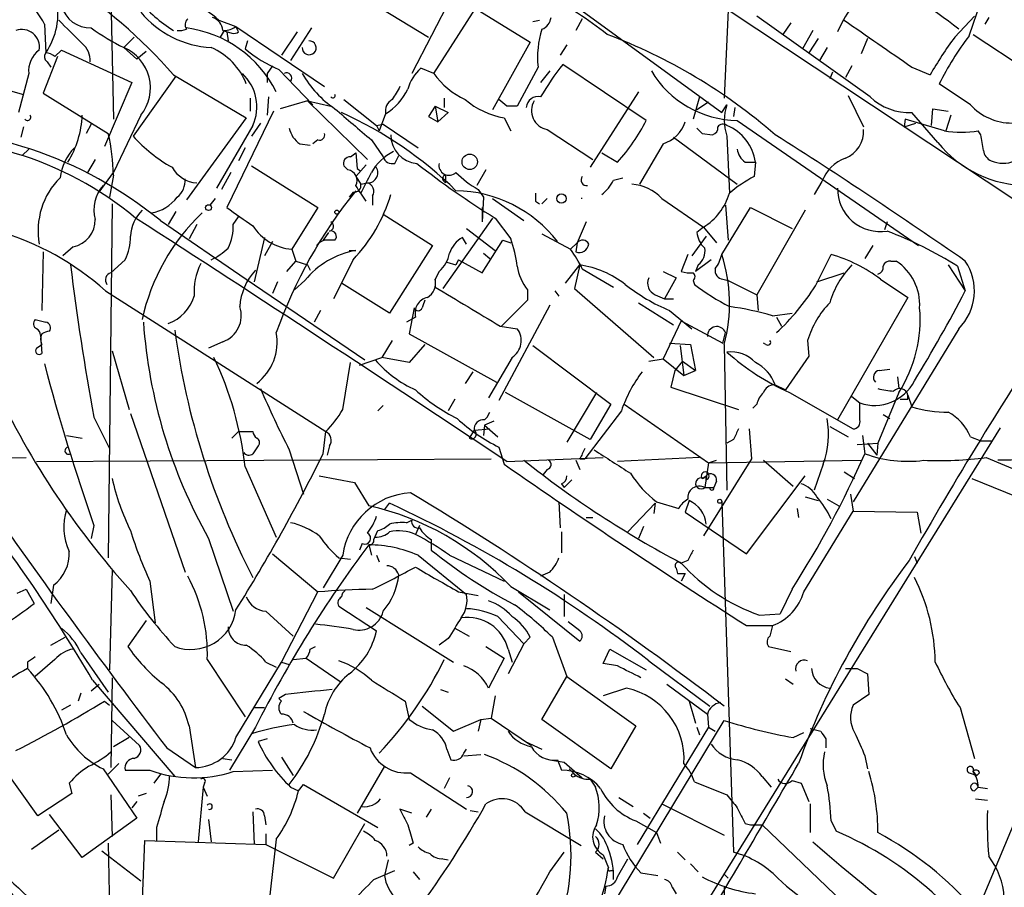
# Model space of a CAD drawing. Extents: x 2 to 153956, y -65702 to 887.
# Drawn here: x 645 to 709, y 655 to 712 of the extents above; entities that cross this region are included whole.
import ezdxf

# ---------------------------------------------------------------- set-up
doc = ezdxf.new("R2010")
doc.units = 0
doc.header["$MEASUREMENT"] = 0
doc.layers.add('MAIN', color=5, linetype='CONTINUOUS')

msp = doc.modelspace()

# ---------------------------------------------------------------- linework, layer by layer
at = {"layer": 'MAIN'}
for p, q in [((676.3173, 716.4493), (691.0493, 705.6966)), ((651.3407, 713.5706), (651.51, 705.2733)), ((667.6813, 713.2319), (671.9993, 710.6073)), ((673.6927, 713.6553), (670.8987, 708.2366)), ((672.338, 708.2366), (675.0473, 712.4699)), ((675.0473, 712.4699), (678.6033, 710.2686)), ((707.136, 710.6919), (707.898, 712.8933)), ((681.99, 711.7926), (681.5667, 711.0306)), ((691.4727, 712.3853), (691.2187, 706.6279)), ((691.4727, 712.3853), (710.0993, 700.0239)), ((700.7013, 706.7126), (693.3353, 711.9619)), ((706.2047, 710.6073), (707.4747, 711.9619)), ((708.406, 711.8773), (708.152, 711.4539)), ((647.0227, 711.4539), (647.1073, 709.5913)), ((658.368, 711.7079), (659.4687, 711.2846)), ((659.638, 710.9459), (659.4687, 711.2846)), ((659.4687, 711.2846), (665.226, 707.3899)), ((664.3793, 711.1999), (663.0247, 709.0833)), ((678.7727, 711.6233), (679.196, 711.7079)), ((695.5367, 711.5386), (695.0287, 710.7766)), ((652.8647, 710.6073), (652.1873, 709.9299)), ((658.7067, 711.0306), (658.4527, 710.6073)), ((658.622, 711.0306), (659.2147, 710.8613)), ((658.876, 710.9459), (658.9607, 710.3533)), ((663.448, 710.9459), (662.432, 709.4219)), ((696.976, 711.0306), (696.2987, 709.8453)), ((697.3147, 710.5226), (696.722, 709.5913)), ((700.532, 710.5226), (700.1087, 709.5066)), ((707.39, 710.7766), (712.6393, 707.3053)), ((652.1873, 709.9299), (653.034, 709.1679)), ((660.2307, 710.3533), (660.0613, 709.8453)), ((678.6033, 710.2686), (676.148, 705.8659)), ((680.974, 710.0993), (680.5507, 709.4219)), ((697.9073, 709.9299), (697.3993, 709.0833)), ((647.8693, 709.3373), (646.938, 706.9666)), ((647.7, 709.3373), (648.1233, 709.7606)), ((648.1233, 709.7606), (652.6953, 707.6439)), ((653.6267, 709.6759), (653.034, 709.1679)), ((639.572, 708.5753), (645.668, 706.8819)), ((647.192, 708.9986), (647.446, 708.6599)), ((661.8393, 708.7446), (661.5007, 708.2366)), ((672.338, 708.2366), (671.4913, 708.5753)), ((679.1113, 708.6599), (677.7567, 706.1199)), ((686.1387, 705.1886), (680.72, 708.8293)), ((699.516, 708.7446), (699.0927, 707.9826)), ((703.4107, 708.6599), (704.596, 708.1519)), ((646.0067, 708.2366), (645.3293, 705.6966)), ((655.574, 708.0673), (652.78, 704.1726)), ((655.4047, 708.1519), (660.146, 705.3579)), ((661.5007, 708.2366), (661.5007, 707.6439)), ((662.2627, 708.4906), (664.464, 706.2046)), ((679.8733, 708.4059), (679.2807, 707.6439)), ((698.246, 708.3213), (698.0767, 707.8979)), ((652.6953, 707.6439), (650.9173, 703.4953)), ((707.2207, 706.2046), (705.1887, 707.5593)), ((646.938, 706.9666), (651.1713, 704.3419)), ((661.5853, 706.7126), (661.5007, 705.5273)), ((685.6307, 707.0513), (682.498, 702.1406)), ((689.61, 706.7126), (689.1867, 705.2733)), ((699.262, 706.7973), (700.278, 704.7653)), ((660.4, 706.6279), (660.4, 705.7813)), ((664.1253, 706.4586), (662.3473, 705.9506)), ((664.1253, 706.4586), (665.6493, 706.1199)), ((664.1253, 706.4586), (668.02, 702.6486)), ((666.496, 706.5433), (668.6127, 704.8499)), ((672.4227, 706.1199), (671.9993, 705.4426)), ((672.4227, 706.1199), (672.592, 705.1039)), ((672.4227, 706.1199), (673.2693, 705.6966)), ((673.0153, 706.6279), (673.0153, 706.0353)), ((677.0793, 706.1199), (676.5713, 706.5433)), ((690.2027, 706.3739), (689.4407, 705.8659)), ((691.0493, 705.6966), (691.388, 706.2046)), ((691.896, 706.0353), (691.8113, 705.4426)), ((653.288, 705.5273), (651.51, 701.8019)), ((661.924, 705.7813), (658.876, 699.5159)), ((669.2053, 705.6119), (668.782, 704.5113)), ((671.9993, 705.4426), (672.592, 705.1039)), ((671.9993, 705.4426), (672.592, 705.1039)), ((673.2693, 705.6966), (672.592, 705.1039)), ((705.104, 703.7493), (703.4107, 705.6966)), ((704.6807, 704.8499), (704.7653, 705.9506)), ((704.7653, 705.9506), (705.7813, 705.7813)), ((705.9507, 705.5273), (705.612, 704.5113)), ((645.668, 704.7653), (645.4987, 704.0879)), ((650.0707, 704.9346), (649.732, 704.3419)), ((660.146, 705.3579), (656.2513, 700.0239)), ((660.5693, 704.8499), (658.1987, 700.7859)), ((661.0773, 705.0193), (660.4847, 704.1726)), ((668.6127, 704.8499), (669.036, 704.9346)), ((668.6127, 704.8499), (668.782, 704.5113)), ((669.036, 704.9346), (671.322, 703.4106)), ((676.91, 705.3579), (677.3333, 704.5113)), ((692.0653, 705.1886), (703.834, 697.0606)), ((702.9873, 705.2733), (702.9027, 704.7653)), ((702.9873, 705.2733), (702.9027, 704.7653)), ((702.9027, 704.7653), (703.6647, 705.0193)), ((705.5273, 704.5113), (702.9873, 705.2733)), ((679.704, 704.5959), (682.6673, 702.6486)), ((689.7793, 704.3419), (690.4567, 704.2573)), ((691.388, 704.1726), (691.5573, 700.4473)), ((707.898, 704.2573), (707.7287, 704.5113)), ((663.6173, 703.6646), (664.2947, 703.5799)), ((664.8027, 703.9186), (664.464, 703.6646)), ((668.274, 703.9186), (669.036, 702.8179)), ((687.2393, 703.6646), (685.7153, 701.0399)), ((687.9167, 704.0879), (692.0653, 701.0399)), ((645.5833, 702.9026), (646.0067, 703.3259)), ((660.0613, 703.4106), (659.638, 702.5639)), ((666.9193, 702.8179), (667.258, 703.0719)), ((667.258, 703.0719), (667.3427, 702.0559)), ((669.798, 702.3946), (670.052, 702.9026)), ((683.26, 703.0719), (684.276, 702.4793)), ((650.3247, 702.6486), (649.8167, 701.8019)), ((660.4847, 702.2253), (664.8027, 699.5159)), ((666.75, 701.9713), (666.496, 702.2253)), ((667.258, 701.5479), (667.9353, 702.3099)), ((692.5733, 702.4793), (693.2507, 702.4793)), ((693.2507, 702.4793), (693.166, 701.5479)), ((650.5787, 700.5319), (651.51, 701.8019)), ((651.51, 701.6326), (651.256, 700.1933)), ((659.13, 701.8019), (658.5373, 700.7013)), ((667.258, 701.5479), (667.5967, 701.0399)), ((667.3427, 702.0559), (667.5967, 701.8866)), ((675.7247, 701.9713), (675.132, 700.9553)), ((667.5967, 701.0399), (668.02, 701.1246)), ((673.1, 701.1246), (673.0153, 701.2093)), ((684.022, 701.2939), (684.6147, 701.4633)), ((697.5687, 701.2093), (697.0607, 700.3626)), ((667.0887, 700.5319), (666.8347, 700.1933)), ((668.3587, 700.2779), (668.3587, 699.6853)), ((675.2167, 700.7013), (675.5553, 700.1933)), ((651.4253, 699.7699), (651.1713, 676.7406)), ((658.114, 700.1086), (657.7753, 699.6853)), ((675.5553, 700.1933), (675.4707, 698.5846)), ((676.148, 700.1086), (678.18, 698.6693)), ((678.942, 699.9393), (679.196, 699.7699)), ((679.704, 700.1086), (679.3653, 699.7699)), ((687.1547, 700.1086), (689.864, 698.2459)), ((691.3033, 699.6853), (691.4727, 697.3993)), ((655.574, 699.2619), (655.066, 698.4153)), ((664.8027, 699.5159), (663.1093, 696.8066)), ((669.036, 699.0926), (672.2533, 697.0606)), ((675.4707, 699.5159), (675.4707, 698.5846)), ((691.0493, 696.4679), (692.912, 699.5159)), ((692.912, 699.5159), (695.6213, 698.1613)), ((696.468, 699.3466), (693.3353, 693.8433)), ((654.558, 698.6693), (660.146, 694.8593)), ((656.9287, 698.4153), (656.4207, 697.4839)), ((659.2993, 698.4153), (659.638, 698.9233)), ((676.148, 698.8386), (672.9307, 694.2666)), ((676.3173, 698.8386), (677.3333, 697.4839)), ((682.244, 698.5846), (681.6513, 697.2299)), ((701.802, 698.5846), (701.6327, 698.0766)), ((665.48, 697.9073), (665.1413, 697.3993)), ((674.4547, 698.1613), (676.3173, 696.7219)), ((679.3653, 697.8226), (681.228, 696.8066)), ((689.864, 698.2459), (689.4407, 697.9073)), ((689.864, 698.2459), (690.7107, 697.2299)), ((661.3313, 697.5686), (660.654, 694.6899)), ((661.8393, 697.3146), (661.3313, 696.3833)), ((672.2533, 697.0606), (669.4593, 692.6579)), ((674.4547, 697.1453), (674.2007, 697.5686)), ((675.4707, 695.2826), (676.8253, 697.3993)), ((676.8253, 697.3993), (677.3333, 697.2299)), ((681.228, 696.8066), (681.6513, 697.2299)), ((681.6513, 697.2299), (681.5667, 696.6373)), ((690.0333, 697.6533), (689.102, 696.3833)), ((700.8707, 697.0606), (700.3627, 696.2139)), ((646.938, 696.6373), (646.8533, 692.8273)), ((648.8853, 696.9759), (648.208, 696.3833)), ((663.1093, 696.8066), (663.3633, 696.0446)), ((666.8347, 696.7219), (667.258, 696.7219)), ((675.5553, 696.5526), (675.9787, 696.2139)), ((688.848, 696.4679), (688.4247, 695.3673)), ((697.1453, 694.4359), (698.1613, 696.4679)), ((651.3407, 695.2826), (652.272, 696.1293)), ((662.7707, 695.3673), (663.3633, 696.0446)), ((663.3633, 696.0446), (664.1253, 695.7906)), ((664.1253, 695.7906), (664.2947, 695.4519)), ((667.0887, 696.1293), (665.8187, 693.5893)), ((673.1847, 695.9599), (673.7773, 695.7906)), ((673.9467, 696.1293), (673.7773, 695.7906)), ((673.9467, 696.1293), (675.4707, 695.2826)), ((680.8893, 694.6053), (681.8207, 695.7906)), ((681.8207, 695.7906), (681.482, 694.2666)), ((690.372, 696.1293), (689.356, 695.3673)), ((689.5253, 695.7906), (689.356, 695.3673)), ((702.056, 696.0446), (702.3947, 696.0446)), ((705.7813, 695.7906), (706.882, 694.0973)), ((672.6767, 695.3673), (672.4227, 694.8593)), ((681.99, 695.5366), (684.022, 694.3513)), ((687.2393, 695.3673), (688.086, 694.9439)), ((697.23, 694.6899), (699.008, 695.2826)), ((706.374, 695.7059), (706.882, 694.0973)), ((660.146, 694.8593), (667.8507, 689.6099)), ((662.178, 694.6899), (661.8393, 693.9279)), ((663.956, 694.7746), (663.2787, 694.1819)), ((669.4593, 692.6579), (666.3267, 694.6053)), ((672.4227, 694.8593), (672.4227, 694.3513)), ((688.086, 694.9439), (687.324, 693.5893)), ((689.1867, 694.7746), (689.2713, 694.5206)), ((691.134, 694.8593), (691.4727, 694.7746)), ((691.4727, 694.7746), (693.3353, 693.8433)), ((701.3787, 694.8593), (703.1567, 693.6739)), ((651.002, 694.0973), (665.3107, 684.9533)), ((678.434, 694.1819), (678.434, 693.5046)), ((680.212, 694.0973), (680.466, 693.7586)), ((681.482, 694.2666), (686.6467, 689.7793)), ((678.434, 693.5046), (676.7407, 691.8113)), ((685.6307, 693.3353), (687.9167, 691.8959)), ((686.7313, 693.8433), (687.324, 693.5893)), ((687.324, 693.5893), (687.9167, 693.5893)), ((693.3353, 693.8433), (693.42, 692.8273)), ((703.1567, 693.6739), (698.5847, 685.7153)), ((664.972, 692.8273), (664.5487, 692.0653)), ((671.068, 692.9966), (670.7293, 691.3033)), ((679.8733, 693.1659), (676.5713, 686.9853)), ((687.6627, 692.8273), (689.102, 691.6419)), ((694.3513, 692.4886), (695.6213, 692.6579)), ((671.1527, 692.4039), (670.56, 692.0653)), ((688.4247, 692.1499), (687.2393, 689.6946)), ((688.4247, 692.1499), (691.134, 690.7106)), ((694.6053, 692.4039), (694.944, 691.8113)), ((670.7293, 691.3033), (676.402, 688.1706)), ((676.656, 691.8113), (677.7567, 691.6419)), ((691.134, 690.7106), (691.3033, 691.3879)), ((706.4587, 691.6419), (699.6007, 680.3813)), ((646.7687, 691.2186), (646.8533, 690.0333)), ((658.622, 690.7953), (657.6907, 690.3719)), ((669.6287, 690.8799), (668.9513, 689.7793)), ((687.6627, 690.7106), (689.0173, 690.6259)), ((693.928, 690.6259), (693.7587, 690.7106)), ((696.6373, 690.8799), (696.722, 689.8639)), ((646.5147, 690.3719), (646.8533, 690.6259)), ((651.4253, 690.2026), (652.526, 686.3926)), ((671.7453, 690.6259), (670.7293, 689.4406)), ((678.7727, 690.5413), (683.8527, 686.7313)), ((688.34, 690.5413), (688.594, 688.5939)), ((689.0173, 690.6259), (689.356, 688.9326)), ((691.2187, 690.6259), (691.388, 681.1433)), ((666.4113, 686.3926), (666.9193, 689.4406)), ((667.512, 689.2713), (668.9513, 689.7793)), ((670.7293, 689.4406), (668.9513, 689.7793)), ((677.418, 689.7793), (675.894, 687.1546)), ((686.308, 689.5253), (687.2393, 689.6946)), ((687.2393, 689.6946), (688.594, 688.5939)), ((688.5093, 689.5253), (688.0013, 688.9326)), ((688.5093, 689.5253), (689.356, 688.9326)), ((696.722, 689.8639), (695.198, 687.6626)), ((674.878, 688.8479), (674.37, 688.0859)), ((688.0013, 688.9326), (687.7473, 687.8319)), ((688.594, 688.5939), (689.356, 688.9326)), ((701.294, 688.9326), (701.9713, 689.0173)), ((702.4793, 688.5093), (702.564, 687.7473)), ((682.498, 684.4453), (676.9947, 687.4933)), ((682.9213, 687.4933), (680.974, 684.2759)), ((687.7473, 687.8319), (692.15, 686.3926)), ((694.5207, 688.0013), (695.198, 687.6626)), ((695.452, 687.4933), (699.6007, 685.1226)), ((702.564, 687.4933), (701.2093, 684.1913)), ((673.6927, 687.0699), (673.2693, 686.3079)), ((699.516, 687.2393), (700.024, 686.8159)), ((700.024, 685.7153), (700.024, 686.8159)), ((703.1567, 687.0699), (703.1567, 687.3239)), ((703.1567, 687.3239), (703.4107, 686.5619)), ((669.036, 686.6466), (668.6973, 686.3079)), ((675.8093, 685.8846), (675.9787, 686.2233)), ((684.53, 686.3079), (682.1593, 683.1753)), ((683.8527, 686.7313), (682.498, 684.4453)), ((684.6993, 686.7313), (690.2027, 682.9213)), ((693.3353, 686.7313), (693.0813, 686.4773)), ((650.24, 685.8846), (651.256, 683.8526)), ((652.6107, 686.1386), (656.1667, 675.8093)), ((676.2327, 685.6306), (675.64, 685.3766)), ((701.548, 686.0539), (701.9713, 685.7999)), ((659.2147, 684.5299), (659.638, 684.9533)), ((659.638, 684.9533), (660.5693, 684.9533)), ((665.1413, 683.5139), (665.3107, 684.9533)), ((674.9627, 685.0379), (674.624, 684.5299)), ((674.9627, 685.0379), (675.9787, 685.1226)), ((675.64, 685.3766), (675.5553, 684.6993)), ((675.64, 685.3766), (676.4867, 684.6146)), ((688.4247, 651.6793), (709.168, 685.2073)), ((692.8273, 685.1226), (692.9967, 683.1753)), ((698.0767, 685.2919), (699.262, 684.6146)), ((648.462, 684.6993), (649.478, 684.5299)), ((691.8113, 684.4453), (691.388, 684.1913)), ((700.1933, 684.6993), (700.3627, 683.5139)), ((707.2207, 684.6146), (707.898, 684.3606)), ((707.898, 684.3606), (708.5753, 684.3606)), ((662.94, 683.7679), (663.8713, 680.8893)), ((665.5647, 684.0219), (665.3953, 683.4293)), ((676.5713, 683.9373), (676.91, 682.8366)), ((699.8547, 684.1066), (701.2093, 684.1913)), ((700.532, 684.1913), (701.1247, 683.4293)), ((701.2093, 684.1913), (701.1247, 683.4293)), ((586.994, 682.7519), (645.8373, 683.2599)), ((646.5147, 683.0059), (676.0633, 683.1753)), ((677.0793, 683.0059), (683.3447, 683.2599)), ((681.5667, 683.0906), (681.8207, 682.4979)), ((681.8207, 683.1753), (682.1593, 683.1753)), ((689.61, 683.2599), (684.276, 683.0059)), ((692.9967, 683.1753), (689.864, 678.1799)), ((690.2027, 682.9213), (690.7107, 683.0906)), ((690.2027, 682.9213), (700.1087, 683.0906)), ((693.7587, 683.0906), (695.706, 681.3973)), ((708.2367, 683.2599), (713.486, 681.0586)), ((660.0613, 682.6673), (662.0933, 678.0953)), ((679.704, 682.4979), (679.45, 682.1593)), ((690.2027, 682.9213), (689.9487, 681.3126)), ((697.6533, 682.8366), (697.0607, 681.1433)), ((699.008, 682.3286), (699.6853, 681.9053)), ((664.8873, 682.0746), (667.1733, 681.6513)), ((681.3127, 681.8206), (680.8047, 681.3126)), ((689.7793, 681.9053), (690.0333, 682.0746)), ((689.864, 681.9053), (690.0333, 682.0746)), ((690.0333, 681.8206), (690.0333, 682.0746)), ((690.7107, 681.7359), (690.5413, 681.3126)), ((692.658, 676.9946), (696.468, 682.0746)), ((707.3053, 681.9053), (717.6347, 677.6719)), ((667.1733, 681.6513), (668.1047, 680.1273)), ((680.6353, 681.5666), (680.8047, 681.3126)), ((689.9487, 681.3126), (690.2873, 681.3126)), ((689.9487, 681.3126), (690.5413, 681.3126)), ((688.9327, 680.4659), (688.6787, 679.7039)), ((696.468, 680.7199), (697.3147, 680.4659)), ((697.9073, 680.5506), (698.6693, 680.1273)), ((699.4313, 680.8893), (699.6007, 679.7886)), ((669.1207, 679.8733), (669.4593, 680.2966)), ((680.466, 680.3813), (680.5507, 678.6879)), ((686.7313, 680.2966), (684.9533, 678.4339)), ((686.7313, 680.2966), (686.6467, 679.6193)), ((686.816, 680.3813), (688.2553, 679.9579)), ((691.0493, 680.3813), (691.8113, 657.6059)), ((695.96, 679.9579), (696.0447, 679.3653)), ((696.3833, 674.5393), (699.6007, 679.7886)), ((699.6007, 679.7886), (703.7493, 679.7039)), ((670.56, 679.0266), (670.8987, 679.1959)), ((682.244, 679.3653), (682.6673, 679.3653)), ((688.6787, 679.7039), (692.658, 676.9946)), ((703.7493, 679.7039), (704.0033, 678.3493)), ((650.24, 678.8573), (650.0707, 678.0106)), ((668.4433, 677.9259), (668.6973, 678.5186)), ((671.4067, 678.8573), (671.1527, 678.2646)), ((685.9693, 678.7726), (685.6307, 678.0106)), ((657.6907, 678.0106), (659.2993, 673.2693)), ((672.1687, 677.9259), (672.1687, 677.2486)), ((680.6353, 678.4339), (680.6353, 677.0793)), ((667.6813, 677.6719), (667.512, 677.2486)), ((668.1047, 677.5873), (668.274, 676.9099)), ((717.6347, 677.6719), (707.9827, 654.5579)), ((661.8393, 676.9946), (664.8027, 674.5393)), ((666.4113, 676.9099), (665.1413, 674.7933)), ((666.1573, 676.7406), (666.9193, 676.6559)), ((668.6127, 676.9099), (668.782, 676.4866)), ((671.322, 676.9099), (674.4547, 674.3699)), ((673.354, 676.9099), (676.91, 675.2166)), ((688.848, 676.5713), (688.4247, 676.4019)), ((703.58, 676.8253), (703.7493, 676.4019)), ((651.4253, 675.9786), (651.256, 669.4593)), ((688.086, 676.0633), (688.1707, 675.7246)), ((679.8733, 675.8093), (679.2807, 675.5553)), ((688.1707, 675.7246), (688.6787, 675.7246)), ((688.1707, 675.7246), (688.6787, 675.7246)), ((688.6787, 675.7246), (688.4247, 675.2166)), ((645.2447, 674.4546), (645.8373, 674.7086)), ((645.8373, 674.7086), (646.3453, 673.7773)), ((647.6153, 674.9626), (647.446, 673.7773)), ((653.8807, 675.2166), (654.2193, 672.5073)), ((677.3333, 674.8779), (679.8733, 673.3539)), ((695.6213, 674.7086), (694.8593, 673.0999)), ((662.432, 669.9673), (664.8027, 674.5393)), ((673.9467, 674.5393), (675.2167, 674.2853)), ((677.8413, 674.5393), (681.8207, 671.3219)), ((680.8047, 674.3699), (680.8047, 672.9306)), ((666.1573, 673.6079), (668.6127, 671.9993)), ((667.9353, 673.5233), (673.608, 669.9673)), ((661.416, 673.2693), (663.194, 671.6606)), ((676.4867, 672.9306), (678.18, 671.1526)), ((693.5047, 673.0153), (694.8593, 673.0999)), ((653.6267, 672.6766), (652.4413, 670.9833)), ((673.6927, 672.1686), (674.624, 671.6606)), ((681.8207, 671.9993), (681.0587, 672.5919)), ((692.658, 672.3379), (694.3513, 672.3379)), ((647.446, 671.0679), (648.3773, 671.5759)), ((673.2693, 671.4913), (672.6767, 671.0679)), ((678.6033, 671.5759), (678.18, 671.1526)), ((680.0427, 671.5759), (680.974, 669.0359)), ((664.2947, 670.8139), (664.6333, 670.9833)), ((675.7247, 670.9833), (676.91, 670.2213)), ((678.18, 671.1526), (677.164, 669.2053)), ((677.164, 670.8139), (677.418, 669.9673)), ((683.3447, 669.8826), (683.768, 670.8139)), ((683.768, 670.8139), (686.1387, 669.4593)), ((694.0973, 670.9833), (695.5367, 670.6446)), ((649.3933, 670.5599), (651.1713, 668.0199)), ((663.194, 670.1366), (664.0407, 670.2213)), ((664.0407, 670.2213), (666.242, 668.6973)), ((676.91, 670.2213), (675.894, 668.2739)), ((645.922, 669.9673), (645.922, 669.5439)), ((647.7, 670.1366), (646.43, 669.0359)), ((657.606, 670.1366), (660.0613, 666.4113)), ((659.4687, 665.0566), (662.432, 669.9673)), ((661.416, 669.9673), (662.0933, 669.6286)), ((662.432, 669.9673), (662.94, 669.7979)), ((684.276, 669.7133), (683.3447, 669.8826)), ((686.308, 670.0519), (690.2873, 667.0886)), ((699.0927, 669.5439), (699.8547, 669.5439)), ((699.8547, 669.5439), (700.532, 669.2053)), ((651.4253, 668.9513), (651.3407, 663.1093)), ((679.3653, 666.2419), (680.974, 669.0359)), ((680.974, 669.0359), (685.4613, 665.8186)), ((700.532, 669.2053), (700.6167, 667.8506)), ((650.0707, 668.1046), (650.5787, 668.5279)), ((650.1553, 668.7819), (655.4893, 662.5166)), ((684.8687, 668.2739), (683.3447, 667.7659)), ((687.4933, 668.5279), (690.118, 666.5806)), ((695.198, 668.8666), (695.706, 668.5279)), ((649.3933, 667.9353), (649.224, 667.4273)), ((662.686, 667.8506), (662.2627, 667.5966)), ((672.7613, 668.1893), (673.2693, 668.0199)), ((676.3173, 667.7659), (676.0633, 666.3266)), ((700.6167, 667.8506), (699.6007, 667.1733)), ((648.716, 667.1733), (648.1233, 666.8346)), ((650.9173, 667.4273), (651.256, 667.1733)), ((660.654, 667.0039), (661.3313, 667.0039)), ((662.432, 667.4273), (662.2627, 667.5966)), ((670.4753, 667.4273), (670.7293, 666.2419)), ((671.576, 667.0886), (673.608, 665.4799)), ((688.9327, 667.4273), (689.356, 665.9879)), ((706.5433, 667.0039), (707.4747, 663.7019)), ((675.386, 666.2419), (676.0633, 666.3266)), ((676.0633, 666.3266), (678.688, 664.5486)), ((690.118, 666.5806), (690.2027, 665.7339)), ((651.4253, 666.1573), (653.2033, 664.5486)), ((656.4207, 665.8186), (656.844, 663.1093)), ((660.7387, 665.7339), (659.0453, 662.9399)), ((673.608, 665.4799), (675.386, 666.2419)), ((675.386, 666.2419), (675.2167, 665.4799)), ((683.8527, 663.0246), (679.3653, 666.2419)), ((683.8527, 653.9653), (691.2187, 666.1573)), ((685.4613, 665.8186), (683.8527, 663.0246)), ((690.2027, 665.7339), (685.546, 658.1139)), ((689.4407, 665.7339), (689.61, 665.2259)), ((690.2027, 665.7339), (690.626, 665.4799)), ((652.526, 665.0566), (651.51, 664.4639)), ((695.706, 665.0566), (696.3833, 665.3953)), ((696.8067, 665.6493), (697.484, 665.4799)), ((661.5007, 664.9719), (660.908, 664.8026)), ((678.2647, 664.8026), (679.3653, 664.2946)), ((697.8227, 664.9719), (697.8227, 664.3793)), ((654.9813, 664.3793), (656.844, 663.1093)), ((662.432, 663.7866), (663.194, 662.6013)), ((673.1847, 664.2946), (673.4387, 663.6173)), ((674.2853, 664.0406), (674.4547, 664.2946)), ((674.2853, 663.8713), (675.386, 663.9559)), ((700.3627, 663.8713), (700.532, 663.0246)), ((646.5993, 659.9766), (644.2287, 663.2786)), ((651.8487, 663.3633), (651.1713, 662.6859)), ((658.622, 663.7019), (659.2147, 663.6173)), ((669.1207, 663.1939), (667.3427, 660.1459)), ((679.8733, 663.6173), (680.8047, 663.4479)), ((680.3813, 663.6173), (680.6353, 662.9399)), ((680.8047, 663.4479), (681.99, 662.4319)), ((650.8327, 663.0246), (653.034, 659.8073)), ((652.272, 662.9399), (653.8807, 662.9399)), ((654.558, 662.6859), (654.1347, 662.0933)), ((659.2993, 662.8553), (661.8393, 662.9399)), ((670.814, 662.7706), (674.4547, 660.3999)), ((681.1433, 663.0246), (681.482, 662.6859)), ((693.674, 662.5166), (694.2667, 661.8393)), ((707.136, 662.7706), (707.644, 662.6013)), ((707.39, 662.8553), (707.644, 662.6013)), ((707.8133, 662.7706), (707.644, 662.6013)), ((648.6313, 662.0933), (648.8007, 661.4159)), ((657.4367, 662.0933), (657.352, 661.8393)), ((663.5327, 661.5853), (663.8713, 662.0086)), ((663.8713, 662.0086), (668.6973, 659.2146)), ((673.354, 662.4319), (673.0153, 661.7546)), ((682.498, 662.3473), (682.8367, 661.8393)), ((689.2713, 662.1779), (691.388, 661.3313)), ((695.6213, 662.2626), (696.214, 662.0933)), ((696.214, 662.0933), (696.722, 660.9079)), ((648.8007, 661.4159), (646.5993, 659.9766)), ((651.3407, 661.3313), (651.4253, 658.6219)), ((653.6267, 661.4159), (653.1187, 661.2466)), ((657.352, 661.8393), (657.0133, 658.2833)), ((657.352, 661.8393), (657.606, 661.2466)), ((663.0247, 661.8393), (663.5327, 661.5853)), ((707.7287, 661.8393), (707.4747, 661.5853)), ((707.7287, 661.8393), (708.3213, 661.7546)), ((653.034, 660.9079), (652.6953, 660.4846)), ((684.3607, 661.1619), (685.292, 660.5693)), ((687.1547, 660.7386), (691.2187, 658.7066)), ((696.8067, 660.7386), (696.8067, 658.8759)), ((707.5593, 661.0773), (708.3213, 660.9926)), ((649.478, 657.2673), (647.3613, 660.0613)), ((660.5693, 660.2306), (660.654, 658.1139)), ((661.3313, 659.9766), (661.416, 659.3839)), ((670.8987, 660.1459), (670.1367, 660.3999)), ((672.1687, 660.3999), (671.83, 659.8919)), ((674.7087, 660.3153), (675.2167, 660.2306)), ((678.2647, 660.2306), (681.9053, 658.0293)), ((685.9693, 660.1459), (686.3927, 659.8073)), ((653.034, 659.8073), (649.478, 657.2673)), ((657.6907, 659.7226), (657.86, 658.2833)), ((665.8187, 655.9126), (667.8507, 659.4686)), ((685.4613, 659.6379), (686.816, 658.8759)), ((692.5733, 659.4686), (692.912, 659.3839)), ((692.912, 659.3839), (693.674, 659.3839)), ((693.674, 659.3839), (716.788, 637.2859)), ((698.1613, 659.6379), (698.5, 658.9606)), ((647.954, 659.0453), (646.176, 657.7753)), ((654.304, 659.2146), (654.304, 658.3679)), ((661.416, 658.7913), (661.416, 658.1139)), ((686.816, 658.8759), (687.07, 658.1986)), ((651.1713, 658.1986), (651.3407, 648.7159)), ((653.3727, 653.9653), (653.542, 658.3679)), ((653.542, 658.3679), (661.416, 658.1139)), ((661.416, 658.1139), (665.8187, 655.9126)), ((662.0933, 658.4526), (661.5853, 654.0499)), ((670.9833, 658.1986), (670.7293, 658.0293)), ((650.748, 657.6906), (653.288, 655.7433)), ((679.8733, 656.3359), (680.8047, 657.6059)), ((682.8367, 657.6059), (683.3447, 657.1826)), ((683.3447, 657.4366), (683.6833, 656.5899)), ((688.1707, 657.6059), (688.6787, 657.0979)), ((669.3747, 657.0979), (669.1207, 656.0819)), ((672.9307, 657.1826), (673.2693, 657.0979)), ((684.276, 655.9973), (684.9533, 657.1826)), ((689.0173, 656.8439), (689.5253, 656.3359)), ((668.4433, 655.8279), (669.798, 656.4206)), ((670.9833, 656.3359), (671.4067, 655.8279)), ((683.8527, 656.4206), (684.022, 656.4206)), ((685.8, 656.2513), (686.9007, 656.0819)), ((691.2187, 656.1666), (691.4727, 655.9126)), ((683.514, 655.4046), (683.4293, 654.8966)), ((687.832, 655.3199), (688.086, 654.8966)), ((691.2187, 655.3199), (691.388, 643.0433))]:
    msp.add_line(p, q, dxfattribs=at)
for centre, radius in [((674.6692, 702.4917), 0.5014), ((680.6353, 700.1087), 0.3052), ((657.6906, 699.516), 0.1893), ((666.0303, 699.2196), 0.1338), ((690.9223, 680.4236), 0.1338), ((681.3973, 662.6013), 0.1197)]:
    msp.add_circle(centre, radius, dxfattribs=at)
for centre, radius, start, end in [((643.5477, 712.0949), 4.3518, 324.879844, 62.111216), ((630.9008, 686.9002), 32.4357, 40.934389, 57.752025), ((682.3875, 680.6426), 38.8331, 51.69385, 61.71978), ((643.0481, 709.4465), 4.4528, 26.796383, 74.624803), ((670.3526, 694.4113), 21.0543, 51.013236, 63.887563), ((650.0224, 713.1715), 1.9723, 195.654891, 271.403344), ((661.9937, 721.0812), 12.0179, 222.397576, 236.751842), ((650.5596, 702.3561), 12.1831, 50.139393, 59.871931), ((707.0107, 707.2623), 9.196, 145.508099, 156.386462), ((658.1917, 716.3083), 6.387, 219.846805, 267.023093), ((656.6889, 711.4045), 0.5245, 132.280302, 213.459819), ((657.6969, 710.9848), 0.9263, 2.834295, 74.482842), ((678.9896, 712.0191), 0.9787, 292.572134, 351.669546), ((1029.7407, 1091.9705), 538.8513, 224.885409, 225.114577), ((657.8601, 721.7831), 13.1407, 233.646353, 244.42478), ((655.2523, 703.6056), 7.6597, 26.733649, 82.505996), ((658.6218, 712.5552), 1.527, 273.187323, 303.684864), ((1463.2132, 1810.8644), 1338.7138, 235.1904572, 235.4196389), ((645.5526, 709.9523), 1.1475, 350.383359, 110.006141), ((655.7855, 712.2591), 1.235, 264.107066, 292.158071), ((659.3418, 711.3266), 0.4823, 254.721961, 307.88436), ((684.9702, 709.2947), 5.8932, 162.005015, 186.18376), ((671.0247, 677.3023), 35.758, 48.922151, 69.412242), ((727.3242, 695.0158), 26.2513, 143.563351, 149.973599), ((722.7625, 698.8065), 19.6329, 142.743651, 153.523959), ((648.589, 709.1014), 1.4008, 355.791404, 50.605548), ((651.0505, 707.3068), 2.8588, 321.504515, 66.569039), ((656.1539, 705.9972), 4.2868, 21.370298, 66.547638), ((664.235, 709.905), 0.449, 176.820878, 93.191863), ((647.6491, 708.4192), 1.6525, 125.733966, 186.344021), ((647.446, 709.3373), 0.4234, 143.132809, 233.132809), ((647.048, 708.6344), 0.9587, 47.151439, 86.453861), ((666.0084, 717.0434), 9.3371, 230.436342, 246.348978), ((673.3359, 706.4807), 2.791, 131.368613, 164.627312), ((695.2769, 697.3833), 18.5179, 141.82225, 149.748418), ((657.8513, 706.0674), 2.9782, 335.8705, 46.748313), ((662.7707, 707.9473), 0.3352, 319.270772, 120.351163), ((669.7399, 711.6257), 6.8503, 209.652447, 235.939696), ((676.5161, 711.1845), 5.1134, 215.205262, 245.184086), ((692.144, 711.7867), 6.5986, 210.820651, 269.316627), ((881.5325, 579.9667), 246.8296, 148.919658, 149.148841), ((665.7763, 706.7973), 0.1526, 213.700477, 33.66924), ((667.0223, 709.0135), 4.0418, 302.690595, 333.666978), ((679.1053, 705.9748), 0.7584, 76.627102, 175.424573), ((703.2604, 709.4163), 3.7227, 226.573855, 272.313862), ((670.038, 705.7953), 0.8527, 118.687149, 192.420938), ((677.7947, 710.5676), 5.2843, 229.602046, 260.362099), ((677.418, 536.77), 169.3502, 89.885409, 90.114591), ((679.9302, 705.8225), 1.2473, 149.337184, 259.551349), ((694.3299, 705.1886), 3.1124, 160.947389, 199.052611), ((709.9136, 708.6708), 3.6515, 222.48394, 270.257331), ((645.922, 705.4002), 0.2117, 216.85365, 36.896962), ((643.172, 705.7878), 6.3114, 328.384826, 357.634464), ((1175.097, 1297.6193), 780.6088, 229.2845119, 229.513691), ((655.8847, 682.378), 25.5498, 45.54866, 65.877306), ((675.8028, 710.2998), 11.5306, 317.293952, 333.68717), ((686.5195, 705.8238), 2.276, 288.436541, 341.561071), ((690.3467, 704.6975), 0.4537, 284.030118, 8.594459), ((691.1301, 704.5382), 0.4046, 50.395708, 145.850351), ((690.229, 702.0221), 3.0561, 8.603908, 67.713275), ((637.644, 677.9687), 26.732, 50.748506, 92.219559), ((638.695, 701.4064), 12.817, 1.011234, 13.240085), ((660.1459, 710.7765), 9.8928, 221.877825, 240.802737), ((664.5486, 705.0192), 1.6439, 191.886863, 235.491118), ((664.9014, 704.2432), 0.3393, 253.087238, 16.912762), ((671.3707, 704.2168), 1.8271, 178.729896, 265.812948), ((774.2974, 789.1737), 119.7487, 224.876984, 225.106133), ((506.7886, 408.2842), 350.4903, 55.187286, 57.613546), ((698.3745, 704.4988), 1.906, 292.136341, 2.920201), ((706.628, 711.6209), 7.1943, 261.199404, 278.800596), ((453.9867, 661.425), 257.4986, 9.345894, 9.575081), ((638.7754, 681.8557), 22.1205, 50.151681, 96.503347), ((710.9379, 708.443), 7.4877, 218.81863, 270.061981), ((709.3424, 704.2748), 1.875, 245.85042, 341.007467), ((651.521, 700.9942), 3.5138, 136.552145, 172.327881), ((666.8855, 702.3946), 0.4247, 85.434686, 203.492649), ((671.1411, 700.1977), 3.2854, 115.759363, 150.772111), ((669.6387, 703.0054), 0.6312, 197.280921, 284.617437), ((693.1659, 703.4106), 1.1039, 184.400696, 237.530798), ((708.8782, 703.3202), 0.8147, 185.557346, 248.173778), ((668.0382, 701.7838), 0.6594, 268.41851, 42.03113), ((704.2381, 744.132), 53.2077, 231.667391, 238.348534), ((673.3218, 702.2743), 0.6562, 169.436662, 313.956578), ((699.9604, 700.3416), 2.5442, 109.940586, 160.059414), ((657.0678, 703.1264), 2.0066, 209.424013, 266.025051), ((666.6653, 701.294), 0.6826, 330.254078, 82.87186), ((329.2754, 870.4546), 378.6341, 333.320357, 333.549534), ((673.1334, 701.4058), 0.2292, 98.377522, 238.993383), ((800.0999, 701.3786), 127.0002, 179.885409, 180.114592), ((678.6796, 706.7218), 6.9454, 225.102666, 240.093142), ((682.2685, 701.314), 0.3637, 139.974566, 279.527066), ((696.8989, 694.3657), 8.0944, 117.462851, 131.293533), ((651.5013, 698.0055), 4.8935, 135.03974, 190.124301), ((652.5785, 699.3931), 2.3427, 138.17676, 195.833862), ((654.7697, 701.2758), 1.4008, 309.394452, 4.208596), ((667.1591, 700.9695), 0.4432, 260.860707, 9.139293), ((413.5736, 531.1069), 305.2937, 33.57419, 33.803352), ((667.8718, 700.5742), 0.57, 328.677654, 74.930019), ((681.3131, 702.733), 3.0674, 309.397568, 332.020577), ((685.0283, 698.164), 2.8815, 42.443022, 86.438426), ((691.795, 680.8253), 31.524, 141.110698, 160.423457), ((659.3314, 703.4572), 10.6712, 316.630483, 343.142255), ((673.6119, 692.0308), 8.5874, 37.973528, 88.89637), ((805.9419, 700.1933), 127.0002, 179.885409, 180.114592), ((687.7758, 701.6041), 3.9545, 301.874225, 342.990586), ((701.3643, 700.7372), 2.78, 178.996252, 279.058773), ((653.5421, 701.8018), 2.6584, 279.160082, 322.767157), ((681.9476, 699.9317), 0.1819, 76.521418, 103.447949), ((655.3246, 697.4501), 2.7215, 135.82475, 175.718037), ((666.6562, 689.3468), 13.5938, 133.683759, 167.734886), ((956.0439, 1122.2428), 516.727, 234.893608, 235.122794), ((648.5488, 698.7199), 1.7762, 280.92086, 1.096806), ((-378.9978, -900.2159), 1903.1264, 56.2950053, 57.1638932), ((656.2562, 698.2918), 3.0456, 332.623043, 2.323995), ((663.3935, 700.159), 3.3644, 212.919204, 265.154332), ((665.5082, 698.3024), 0.3155, 280.312966, 63.434949), ((639.053, 680.8241), 17.8594, 48.005348, 74.003354), ((665.6493, 697.6472), 0.3549, 315.696328, 103.789584), ((690.9072, 698.0055), 1.4698, 183.83093, 229.295957), ((692.563, 673.7988), 25.8972, 57.771238, 69.098856), ((649.5661, 697.5303), 3.0471, 332.6268, 2.313457), ((665.5936, 696.2976), 1.1614, 108.452109, 138.931026), ((665.5646, 528.0494), 169.3502, 89.885409, 90.114558), ((675.1392, 695.9257), 1.8921, 119.736994, 160.650503), ((669.6213, 694.708), 8.1964, 6.993051, 19.796114), ((681.7837, 697.2352), 0.636, 250.052295, 351.87372), ((682.0054, 696.9451), 0.4544, 26.142108, 141.190538), ((656.2649, 699.6094), 3.8282, 294.624302, 314.763999), ((668.1626, 691.4148), 5.3836, 99.673153, 141.385733), ((671.3177, 696.93), 2.071, 311.01181, 349.50016), ((673.7743, 691.4708), 9.1667, 26.329968, 35.597331), ((688.8401, 696.686), 1.1274, 307.424828, 10.491662), ((688.7437, 696.954), 2.3563, 323.019707, 348.094435), ((681.2455, 693.2602), 10.3152, 345.203937, 18.117551), ((695.4736, 687.0704), 9.7743, 52.83267, 74.039386), ((820.26, 717.1117), 172.8639, 187.084925, 190.407365), ((660.6864, 694.0738), 3.9397, 152.789099, 184.588882), ((680.9228, 689.6033), 6.2521, 51.860016, 81.742888), ((703.7435, 691.6629), 5.9084, 135.684346, 163.557486), ((701.9882, 695.596), 0.4537, 81.405541, 165.982133), ((700.5248, 693.2047), 3.4002, 356.491251, 56.637547), ((703.9889, 694.1011), 3.4853, 315.123217, 33.892052), ((651.4677, 694.8169), 0.4827, 105.254078, 217.87186), ((663.5496, 692.8442), 3.8342, 137.147612, 176.454706), ((680.8782, 696.1807), 3.1574, 188.648759, 219.275362), ((689.0173, 697.2287), 1.9535, 252.340475, 274.974823), ((689.0173, 695.0286), 0.3053, 303.700477, 56.299523), ((691.1879, 695.4289), 0.5721, 169.149649, 264.594323), ((701.0993, 695.6382), 0.4538, 284.027058, 8.580088), ((671.3782, 694.6054), 1.0749, 299.93991, 13.662628), ((692.2886, 703.9852), 12.0788, 231.58866, 247.481828), ((687.0699, 694.6052), 0.8338, 156.032627, 246.038907), ((698.7184, 706.9902), 15.6441, 232.852048, 242.757991), ((1309.541, 1751.409), 1234.2166, 238.9214522, 239.1506344), ((684.7925, 702.1476), 14.5624, 312.364681, 328.023978), ((620.2925, 739.185), 97.625, 328.554518, 332.493722), ((654.1817, 694.5181), 2.6872, 289.213068, 343.582183), ((672.1299, 692.6812), 1.0158, 102.231462, 195.842349), ((798.668, 650.9231), 133.8752, 161.45383, 161.682999), ((702.3026, 689.2084), 5.9067, 135.679056, 163.56174), ((658.0039, 692.5009), 1.8141, 289.920236, 18.658666), ((671.322, 693.0812), 0.2677, 198.421413, 341.578587), ((688.7492, 672.962), 20.3143, 73.992036, 82.054417), ((695.1738, 692.2309), 8.7784, 327.337481, 5.004034), ((646.6698, 691.9665), 0.3598, 131.810798, 244.46065), ((689.0892, 861.4572), 174.5167, 255.851148, 256.080355), ((647.0367, 691.6843), 0.3875, 326.88812, 79.502061), ((686.778, 694.4369), 33.405, 184.07116, 209.454465), ((930.5341, 547.7094), 261.2803, 146.439436, 150.449266), ((646.2178, 691.1759), 0.5526, 4.432107, 57.497791), ((647.489, 690.9646), 0.7203, 151.951376, 208.048624), ((647.4886, 690.2438), 1.2354, 95.914572, 120.947849), ((704.7921, 698.2811), 49.7592, 187.765954, 207.285072), ((658.768, 690.7716), 3.3819, 307.425939, 10.499868), ((676.7406, 690.8646), 1.2793, 301.970729, 37.415402), ((690.7299, 691.1708), 0.6131, 20.737606, 183.450984), ((694.055, 690.7529), 0.1796, 225, 45), ((646.684, 690.2026), 0.2394, 135, 315), ((691.6625, 687.9727), 2.1627, 42.745779, 97.291947), ((701.9654, 702.0376), 15.9361, 228.414532, 245.875647), ((638.3014, 680.2965), 21.8887, 6.218004, 25.672646), ((674.2623, 694.5965), 7.5992, 221.010522, 245.845514), ((692.1292, 687.1711), 2.5315, 19.144247, 63.703181), ((784.7892, 725.8322), 142.5136, 194.82986, 199.245527), ((693.1279, 683.3535), 9.0913, 142.81751, 161.036316), ((701.3646, 688.4857), 0.4524, 98.977235, 224.14918), ((692.8056, 710.8835), 54.1331, 204.511964, 222.053447), ((700.9804, 689.5655), 2.9111, 250.820669, 333.251868), ((714.0176, 710.1023), 57.4667, 202.892783, 207.274559), ((678.9732, 696.1358), 11.5306, 227.293952, 243.68717), ((694.9619, 686.3261), 1.6763, 135.870102, 166.011837), ((694.5148, 687.1908), 0.8143, 95.553068, 158.194671), ((703.2428, 696.8121), 9.2901, 257.3562, 263.712047), ((702.6275, 687.218), 0.5397, 11.316179, 138.176915), ((702.9027, 814.0698), 127.0002, 269.885409, 270.114592), ((660.3886, 689.8576), 6.9483, 315.103788, 330.087177), ((705.6431, 693.7238), 7.5018, 252.687483, 271.05558), ((704.1476, 683.3132), 3.3373, 22.951743, 60.690597), ((681.6875, 694.2809), 11.5397, 227.301976, 243.681864), ((675.5421, 685.1359), 0.5876, 80.409439, 189.600176), ((675.9783, 685.5463), 0.3782, 116.544724, 153.455276), ((692.1167, 684.8037), 5.8757, 340.44037, 9.761465), ((699.5819, 685.5835), 0.4613, 272.335786, 16.600508), ((661.1201, 684.9959), 0.5524, 184.422569, 237.506537), ((665.0201, 684.3737), 0.6484, 327.138401, 63.371717), ((674.7933, 684.7839), 0.3053, 236.315138, 56.299523), ((861.2955, 600.114), 189.3057, 153.31696, 153.546156), ((660.7133, 684.2505), 0.3003, 310.421237, 68.510401), ((648.589, 683.7087), 0.2325, 100.483399, 303.102369), ((787.7501, 599.0853), 152.6537, 146.192759, 146.421922), ((851.2949, 598.874), 189.2834, 153.323728, 153.552938), ((1064.9403, 1275.6854), 704.5809, 237.1505458, 237.3797268), ((558.6239, 736.3218), 118.8892, 328.019178, 333.629266), ((660.3115, 683.8257), 0.4046, 214.14965, 309.584353), ((719.9622, 735.8961), 67.3363, 231.647295, 242.07222), ((679.6475, 682.8084), 0.3156, 280.312966, 63.418709), ((639.8934, 710.3957), 66.1753, 327.365265, 336.032324), ((703.1145, 690.9243), 7.9048, 249.627875, 277.69312), ((705.2308, 706.5524), 23.4856, 267.417776, 277.353386), ((715.899, 271.2325), 411.9159, 89.040152, 90.959848), ((930.8897, 1046.7446), 443.7733, 235.087932, 237.531761), ((689.976, 682.0721), 0.2579, 282.834787, 220.297674), ((666.0376, 685.119), 14.9615, 192.403656, 206.177824), ((680.5254, 682.0068), 0.4537, 284.017867, 8.594459), ((691.02, 685.9042), 6.9409, 211.826794, 232.721816), ((689.7098, 681.5809), 0.3592, 64.576432, 311.682545), ((690.3297, 681.8206), 0.3903, 347.466416, 139.405074), ((1032.0309, 952.433), 474.4906, 214.810025, 217.378658), ((689.5862, 680.6602), 0.7463, 60.941668, 188.444971), ((690.4143, 681.2703), 0.1339, 161.578587, 18.421413), ((695.5871, 679.7814), 1.8921, 29.736994, 70.650503), ((561.265, 616.8781), 102.9344, 30.281018, 38.39221), ((671.112, 676.2343), 4.749, 93.597708, 171.82127), ((556.3422, 490.8203), 221.9509, 52.577604, 58.952207), ((689.4833, 679.3226), 1.3826, 117.354572, 152.645428), ((688.2044, 678.7805), 1.836, 5.043274, 66.62972), ((691.7537, 676.1555), 7.1291, 25.999311, 39.810613), ((652.0463, 678.7373), 3.76, 162.414626, 204.73704), ((664.1117, 662.3707), 18.2, 43.409503, 77.326481), ((631.7515, 599.3042), 89.3401, 52.362686, 65.034628), ((665.3457, 680.4994), 3.4314, 321.201202, 342.190762), ((671.3362, 679.1254), 0.4431, 170.845888, 279.154112), ((679.9008, 687.1196), 28.6134, 197.493248, 204.581917), ((662.0514, 674.4135), 4.7147, 53.022187, 78.086118), ((668.2917, 680.1462), 1.6774, 283.993164, 314.113543), ((670.2638, 675.682), 3.3577, 84.939051, 103.862835), ((670.0521, 675.81), 2.6901, 65.849365, 102.730723), ((673.4804, 679.9996), 2.4537, 212.315026, 237.684974), ((671.2787, 682.5396), 7.7367, 214.29867, 228.550594), ((667.8506, 678.0106), 0.3787, 243.441716, 63.428183), ((668.1471, 677.8835), 0.2992, 261.85365, 8.14635), ((668.5638, 679.4468), 1.352, 268.482642, 311.479743), ((662.442, 661.6445), 18.7644, 54.44209, 62.340681), ((732.047, 629.6365), 79.9243, 143.1335, 153.150739), ((668.0509, 669.3526), 8.2349, 66.59512, 89.625673), ((692.4143, 702.1922), 32.1258, 230.935313, 242.514163), ((858.3322, 592.24), 189.3057, 153.31696, 153.546156), ((646.0521, 677.0192), 2.5833, 307.238083, 3.21108), ((677.9983, 677.6568), 2.6323, 315.423265, 339.631202), ((742.0954, 646.8364), 48.9265, 142.573303, 160.257705), ((642.3345, 728.6588), 59.8989, 295.751476, 298.758163), ((669.2653, 675.4147), 0.8183, 15.974249, 88.270234), ((714.1241, 747.5548), 83.3396, 238.961221, 241.177836), ((688.2553, 676.2326), 0.2395, 44.983084, 225), ((697.4877, 684.4934), 12.1495, 221.758667, 250.862783), ((647.1592, 670.5463), 10.4548, 357.754139, 28.627167), ((665.8395, 676.0423), 4.2317, 319.057991, 354.543365), ((692.3085, 669.7776), 12.6276, 0.860765, 26.79739), ((672.6736, 546.6488), 128.1325, 91.929818, 93.521773), ((676.2519, 690.3585), 28.3987, 213.646086, 223.020307), ((661.5075, 674.7257), 1.4593, 201.090508, 266.405052), ((666.5385, 673.8195), 0.436, 119.063539, 209.034181), ((666.8769, 674.1583), 0.5518, 122.463229, 175.603684), ((672.5701, 673.9891), 1.9227, 323.516908, 11.423311), ((693.188, 675.4502), 3.3226, 290.494487, 344.088476), ((633.0513, 690.5265), 21.3838, 295.5714, 308.439367), ((674.1929, 668.0733), 5.3717, 64.721554, 87.206466), ((674.7096, 670.519), 3.6265, 41.682348, 70.937517), ((664.4759, 656.0007), 22.0207, 45.015455, 53.457996), ((656.5476, 673.7321), 2.9455, 248.943077, 352.622852), ((667.5181, 673.614), 1.5565, 299.053174, 347.205686), ((1012.3536, 460.4868), 399.3758, 147.877753, 148.106929), ((674.5224, 670.1535), 2.7229, 14.036243, 98.583621), ((675.5046, 670.0605), 3.4494, 26.060658, 56.309932), ((645.5422, 668.8253), 4.2237, 24.2476, 52.331082), ((660.1178, 672.225), 1.1574, 178.598957, 271.396095), ((662.8888, 650.7061), 21.7865, 78.885181, 85.407256), ((667.4695, 673.6508), 1.6125, 256.340357, 299.927779), ((863.6209, 629.6669), 174.5652, 165.851163, 166.080306), ((663.8955, 673.0384), 4.8303, 307.480792, 347.577336), ((681.5665, 671.6606), 0.4235, 306.888839, 53.111161), ((694.4784, 671.2796), 0.4827, 127.88123, 217.864574), ((649.262, 668.7789), 2.0696, 100.487343, 139.00263), ((661.5081, 677.1952), 10.9907, 214.416055, 231.34296), ((656.9271, 666.0706), 5.9443, 40.960418, 57.213288), ((663.3377, 670.8733), 0.9588, 317.155503, 356.448267), ((730.8259, 543.1367), 152.6259, 123.57026, 123.799443), ((651.2267, 659.2822), 11.5517, 117.336325, 128.886925), ((637.1169, 661.4584), 11.9543, 18.370382, 42.56047), ((664.2536, 664.4801), 5.888, 46.936614, 71.136397), ((650.9017, 680.9753), 24.627, 316.555811, 333.888803), ((673.3833, 667.0865), 2.7773, 25.311145, 71.04837), ((494.528, 288.3123), 425.9942, 63.320363, 63.549534), ((696.4256, 669.5227), 0.57, 68.196724, 195.062887), ((698.2312, 669.6063), 1.3414, 182.666375, 263.38574), ((727.453, 680.2724), 24.7643, 204.59036, 212.397658), ((669.6998, 665.6439), 4.5708, 128.816225, 168.174546), ((651.7028, 664.779), 4.8311, 12.426669, 52.516228), ((1008.0269, 1218.4332), 646.18, 238.2787759, 238.5079572), ((683.8726, 663.6499), 4.7301, 356.526275, 77.843145), ((748.8846, -93.9767), 766.6884, 96.2262167, 96.4554005), ((612.1595, 730.0217), 73.6222, 296.6309, 301.76536), ((662.8552, 667.0039), 0.5986, 134.986464, 225.006769), ((691.1647, 666.269), 1.0921, 100.552619, 163.421862), ((701.3871, 666.3673), 1.9598, 155.715735, 209.733278), ((662.4672, 665.8397), 0.7418, 11.525044, 92.720065), ((652.3661, 670.153), 13.3469, 322.395236, 344.475039), ((744.9967, 809.4002), 164.105, 240.373057, 242.092969), ((665.3053, 649.4679), 16.5599, 97.029488, 106.923901), ((664.4215, 667.5322), 1.9898, 234.947355, 278.569493), ((672.7291, 668.6885), 3.1599, 230.73815, 261.339859), ((702.7305, 703.3912), 38.9729, 252.819686, 259.616218), ((653.2858, 668.0437), 5.5865, 210.291135, 243.952791), ((656.8261, 665.876), 2.7668, 270.370687, 342.772726), ((671.3838, 663.9503), 1.8336, 10.823327, 61.692049), ((679.1113, 666.7498), 2.3248, 213.109726, 259.508882), ((824.6648, 749.9085), 152.6537, 213.578079, 213.807241), ((1081.0237, 833.9832), 416.9423, 203.849995, 204.079178), ((652.7165, 664.2522), 0.5699, 285.072595, 31.33616), ((669.5032, 668.7046), 9.4394, 204.416828, 226.660382), ((680.1273, 665.226), 1.6286, 207.900929, 278.972444), ((692.2344, 665.8183), 2.2074, 212.467609, 265.60667), ((647.2296, 668.9007), 6.3012, 295.087151, 310.724872), ((670.5383, 665.2662), 2.5109, 200.684777, 276.304155), ((673.6504, 664.2522), 0.6693, 251.559637, 341.567759), ((671.3693, 652.3381), 12.3779, 39.108162, 69.816587), ((701.1856, 663.2832), 3.549, 166.273873, 202.520638), ((756.1903, 756.7569), 150.8505, 218.29241, 224.197131), ((653.1202, 658.1966), 5.9443, 122.786712, 139.039582), ((652.8633, 663.0915), 0.6104, 89.868588, 194.379996), ((686.2224, 661.2221), 3.1952, 17.405692, 42.077314), ((-2186.0179, 2350.9565), 3339.7987, 329.4196895, 329.6488722), ((691.4023, 660.9223), 2.7754, 35.061532, 76.179059), ((707.2109, 662.9692), 0.2122, 327.545371, 249.336535), ((656.7113, 670.6641), 8.2265, 249.874203, 288.336279), ((650.6213, 662.6267), 4.5295, 337.699196, 359.6787), ((680.6313, 659.6173), 3.3226, 40.034749, 89.931023), ((682.392, 663.7229), 1.3797, 228.732034, 274.40635), ((687.1613, 658.8177), 14.0481, 0.237372, 16.703073), ((707.5805, 662.7072), 0.2413, 15.234291, 142.137512), ((705.9072, 661.7965), 1.822, 1.346038, 35.528904), ((657.3097, 662.2203), 0.1796, 315, 135), ((674.4707, 661.5458), 0.3843, 267.613435, 79.716491), ((695.1869, 662.6487), 0.5812, 211.239353, 318.368917), ((684.0108, 659.2227), 14.1566, 1.680674, 10.999976), ((707.4807, 661.8333), 0.2481, 1.385918, 268.614082), ((654.8834, 663.6624), 8.8952, 324.148509, 346.496325), ((679.4473, 660.4934), 3.6468, 342.287949, 21.657578), ((686.9729, 663.5632), 4.2063, 205.466039, 248.938725), ((903.4045, 830.2352), 271.0711, 218.542738, 218.771917), ((1077.9056, 533.0545), 441.9895, 163.185864, 163.415034), ((657.7583, 660.5636), 0.1771, 247.561797, 149.335928), ((667.8296, 661.8604), 1.2995, 263.447534, 322.944046), ((615.0299, 695.047), 69.7203, 323.724731, 330.52222), ((676.7625, 659.3236), 1.7548, 31.122787, 126.257348), ((660.8704, 659.9578), 0.4613, 2.335786, 106.588605), ((924.3905, 786.8918), 283.981, 206.45046, 206.679643), ((667.8652, 657.4021), 13.3929, 340.196245, 11.821897), ((684.9147, 659.6134), 1.5292, 166.260011, 258.686394), ((946.2991, 786.9665), 283.9586, 206.450451, 206.679652), ((733.5485, 659.5534), 25.2387, 178.270106, 185.004108), ((967.1619, 743.4478), 308.2032, 195.828261, 196.057426), ((683.9859, 658.5957), 1.3246, 143.48479, 241.049166), ((666.9626, 657.1415), 1.9886, 38.076638, 66.171495), ((680.9929, 657.0357), 2.7902, 15.371103, 48.638287), ((689.7079, 638.2752), 22.4764, 29.151488, 66.972619), ((690.4603, 638.9309), 22.6571, 41.002035, 61.678349), ((668.1854, 657.3172), 1.1051, 1.799303, 71.940492), ((682.4557, 658.1139), 0.635, 306.869898, 53.130102), ((689.5535, 659.9484), 5.2685, 200.377338, 224.566287), ((763.2164, 733.2733), 100.0564, 228.545096, 234.135288), ((672.4884, 659.1467), 1.675, 225.863544, 256.028469), ((672.8338, 658.1681), 0.9902, 220.782042, 275.615598), ((679.3879, 656.0251), 4.6383, 357.563299, 22.168888), ((690.2635, 651.681), 6.1237, 43.710449, 75.359445), ((704.5432, 654.3582), 4.8871, 3.336169, 37.775962), ((614.2049, 692.0774), 74.7649, 319.01635, 331.441766), ((672.2662, 658.1846), 11.5279, 339.880884, 352.048572), ((683.768, 656.5052), 0.1198, 135, 315.033843), ((1747.7671, 1838.962), 1617.5544, 227.0067354, 227.2359162), ((307.8987, 1014.9331), 508.8703, 314.885417, 315.114599), ((672.0487, 656.5935), 2.9724, 189.911055, 255.848749), ((683.5492, 656.1455), 0.7417, 267.279935, 348.474956), ((687.2395, 655.2354), 0.5985, 8.116564, 81.883436), ((694.6259, 665.2582), 10.4525, 242.375136, 262.439841), ((706.0214, 667.946), 16.5289, 226.720945, 248.093861)]:
    msp.add_arc(centre, radius, start, end, dxfattribs=at)

doc.saveas('drawing.dxf')
